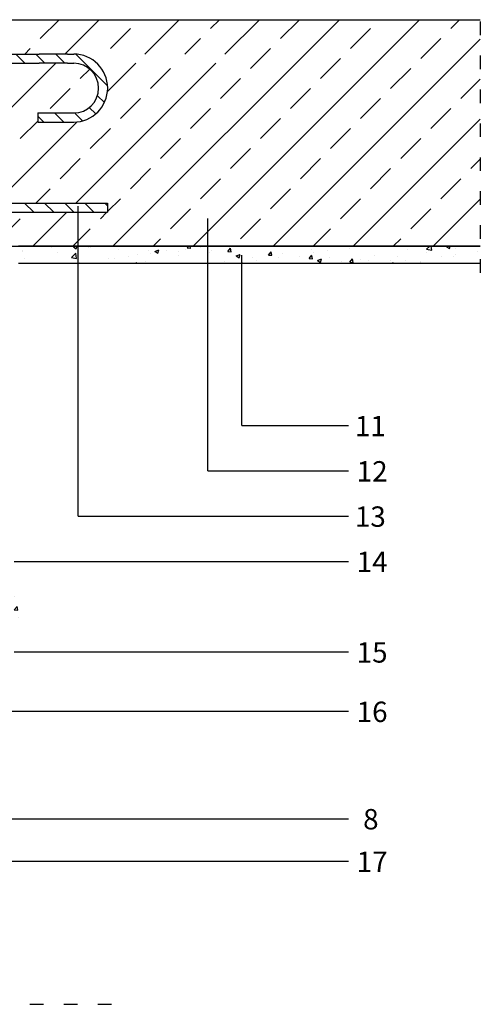
# Model space of a CAD drawing. Extents: x 108 to 224, y -10 to 141.
# Drawn here: x 183 to 224, y -10 to 77 of the extents above; entities that cross this region are included whole.
import ezdxf

# ---------------------------------------------------------------- set-up
doc = ezdxf.new("R2010")
doc.units = 0
doc.header["$MEASUREMENT"] = 0
doc.linetypes.add('ACAD_ISO03W100', pattern=[30, 12, -18])
doc.layers.get('0').update_dxf_attribs({"linetype": 'CONTINUOUS'})
for name, color, linetype in [('SRAFURA', 7, 'CONTINUOUS'), ('STEVILKE', 7, 'CONTINUOUS'), ('TERMOELEMENT', 7, 'CONTINUOUS')]:
    doc.layers.add(name, color=color, linetype=linetype)
doc.styles.get("Standard").update_dxf_attribs({"font": 'Arialn.ttf'})

msp = doc.modelspace()

# ---------------------------------------------------------------- hatches: boundary and pattern name
at = {"layer": 'SRAFURA'}
h = msp.add_hatch(dxfattribs=at)
h.set_pattern_fill('AR-CONC', color=256, scale=0.5, style=0)
h.paths.add_polyline_path([(182.814, 56.874), (182.814, 55.374), (223.591, 55.374), (223.591, 56.874)])
h.paths.add_polyline_path([(182.814, 27.537), (182.029, 27.537), (182.023, 24.831), (163.779, 24.831), (163.779, 23.927), (182.814, 23.927)])

# ---------------------------------------------------------------- linework, layer by layer
at = {"color": 7, "linetype": 'ACAD_ISO03W100', "ltscale": 0.1}
for p, q in [((223.591, 100.713), (223.591, 53.108)), ((117.819, -10.114), (191.388, -10.114))]:
    msp.add_line(p, q, dxfattribs=at)
for p, q in [((171.643, 76.873), (223.591, 76.873)), ((143.591, 56.874), (223.591, 56.874)), ((223.591, 56.874), (182.814, 56.874)), ((182.814, 55.374), (223.591, 55.374))]:
    msp.add_line(p, q)
at = {"layer": 'SRAFURA'}
for p, q in [((184.74, 75.203), (186.41, 76.874)), ((186.903, 73.831), (189.946, 76.874)), ((191.159, 56.874), (211.158, 76.873)), ((193.974, 73.831), (197.016, 76.873)), ((198.23, 56.874), (218.229, 76.873)), ((199.766, 76.087), (200.552, 76.873)), ((201.045, 73.831), (204.087, 76.873)), ((205.953, 75.203), (207.623, 76.873)), ((220.979, 76.087), (221.765, 76.873)), ((190.927, 74.319), (192.695, 76.087)), ((212.14, 74.319), (213.908, 76.087)), ((197.51, 73.831), (198.882, 75.203)), ((205.301, 56.874), (223.591, 75.163)), ((218.327, 73.436), (220.095, 75.203)), ((183.367, 73.831), (183.856, 74.319)), ((203.301, 72.552), (205.069, 74.319)), ((209.489, 71.668), (211.256, 73.436)), ((173.746, 60.674), (186.103, 73.031)), ((187.888, 60.674), (200.245, 73.031)), ((188.275, 71.668), (189.115, 72.507)), ((190.675, 70.532), (193.174, 73.031)), ((194.462, 70.784), (196.23, 72.552)), ((215.676, 70.784), (217.443, 72.552)), ((200.65, 69.9), (202.417, 71.668)), ((221.863, 69.9), (223.591, 71.628)), ((185.624, 69.016), (187.391, 70.784)), ((206.837, 69.016), (208.605, 70.784)), ((191.811, 68.132), (193.579, 69.9)), ((213.024, 68.132), (214.792, 69.9)), ((197.998, 67.248), (199.766, 69.016)), ((219.211, 67.248), (220.979, 69.016)), ((182.972, 66.365), (184.528, 67.921)), ((204.185, 66.365), (205.953, 68.132)), ((212.372, 56.874), (223.591, 68.092)), ((180.817, 60.674), (187.989, 67.846)), ((189.159, 65.481), (190.927, 67.248)), ((210.372, 65.481), (212.14, 67.248)), ((195.346, 64.597), (197.114, 66.365)), ((216.56, 64.597), (218.327, 66.365)), ((201.534, 63.713), (203.301, 65.481)), ((186.508, 62.829), (188.275, 64.597)), ((207.721, 62.829), (209.489, 64.597)), ((222.747, 63.713), (223.591, 64.557)), ((192.695, 61.945), (194.462, 63.713)), ((213.908, 61.945), (215.676, 63.713)), ((198.882, 61.061), (200.65, 62.829)), ((220.095, 61.061), (221.863, 62.829)), ((184.353, 60.674), (185.624, 61.945)), ((205.069, 60.177), (206.837, 61.945)), ((190.683, 59.933), (191.811, 61.061)), ((211.256, 59.293), (213.024, 61.061)), ((219.443, 56.874), (223.591, 61.021)), ((196.23, 58.41), (197.998, 60.177)), ((217.443, 58.41), (219.211, 60.177)), ((181.204, 57.526), (182.972, 59.293)), ((184.088, 56.874), (187.088, 59.874)), ((190.043, 59.293), (190.624, 59.874)), ((202.417, 57.526), (204.185, 59.293)), ((187.624, 56.874), (189.159, 58.41)), ((208.837, 56.874), (210.372, 58.41)), ((194.695, 56.874), (195.346, 57.526)), ((215.908, 56.874), (216.56, 57.526))]:
    msp.add_line(p, q, dxfattribs=at)
at = {"layer": 'STEVILKE'}
for p, q in [((188.08, 33.019), (188.08, 60.406)), ((199.546, 37.019), (199.546, 59.324)), ((202.546, 41.019), (202.546, 56.078)), ((202.546, 41.019), (211.964, 41.019)), ((199.546, 37.019), (211.964, 37.019)), ((188.08, 33.019), (211.964, 33.019)), ((182.423, 29.019), (211.964, 29.019)), ((182.423, 21.019), (211.964, 21.019)), ((165.688, 15.772), (211.964, 15.772)), ((144.264, 6.284), (211.964, 6.284)), ((154.148, 2.524), (211.964, 2.524))]:
    msp.add_line(p, q, dxfattribs=at)
at = {"layer": 'TERMOELEMENT'}
for p, q in [((147.196, 73.831), (184.652, 73.831)), ((183.377, 73.031), (182.577, 73.831)), ((185.144, 73.031), (184.344, 73.831)), ((187.129, 73.831), (184.652, 73.831)), ((186.912, 73.031), (186.112, 73.831)), ((187.129, 73.831), (187.69, 73.831)), ((190.683, 71.028), (187.88, 73.831)), ((147.196, 73.031), (184.652, 73.031)), ((187.129, 73.031), (184.652, 73.031)), ((187.129, 73.031), (187.69, 73.031)), ((190.399, 69.544), (189.784, 70.159)), ((189.631, 68.544), (189.063, 69.112)), ((184.528, 68.631), (187.69, 68.631)), ((184.528, 68.631), (184.528, 67.831)), ((185.041, 67.831), (184.528, 68.344)), ((186.809, 67.831), (186.009, 68.631)), ((188.473, 67.935), (187.775, 68.633)), ((184.528, 67.831), (187.69, 67.831)), ((147.196, 60.674), (190.683, 60.674)), ((184.159, 59.874), (183.359, 60.674)), ((185.927, 59.874), (185.127, 60.674)), ((187.695, 59.874), (186.895, 60.674)), ((189.462, 59.874), (188.662, 60.674)), ((190.683, 60.421), (190.43, 60.674)), ((190.683, 60.674), (190.683, 59.874)), ((147.196, 59.874), (190.683, 59.874))]:
    msp.add_line(p, q, dxfattribs=at)
for radius in [3, 2.2]:
    msp.add_arc((187.69, 70.831), radius, 270, 90, dxfattribs=at)

# ---------------------------------------------------------------- texts
at = {"layer": 'STEVILKE'}
for s, p in [('11', (212.52, 40.073)), ('12', (212.679, 36.073)), ('13', (212.52, 32.073)), ('14', (212.679, 28.073)), ('15', (212.679, 20.073)), ('16', (212.679, 14.825)), ('8', (213.246, 5.338)), ('17', (212.679, 1.578))]:
    msp.add_text(s, height=1.8, dxfattribs=at).set_placement(p)

doc.saveas('drawing.dxf')
